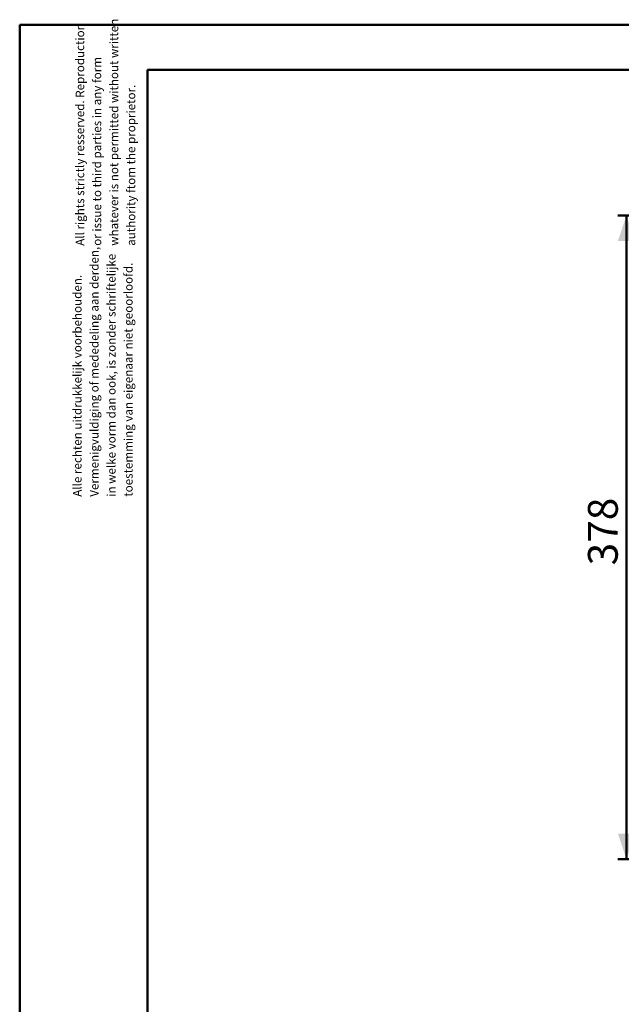
# Model space of a CAD drawing. Units: millimetres. Extents: x 0 to 42, y 0 to 29.8.
# Drawn here: x 0 to 7.1, y 18.2 to 29.8 of the extents above; entities that cross this region are included whole.
import ezdxf

# ---------------------------------------------------------------- set-up
doc = ezdxf.new("R2010")
doc.units = ezdxf.units.MM
doc.layers.add('LE_NORM', color=179, linetype='Continuous', lineweight=50)
doc.styles.add('SLDTEXTSTYLE0', font='TXT', dxfattribs={"width": 0.605})
doc.dimstyles.new('SLDDIMSTYLE4', dxfattribs={"dimtxt": 0.35, "dimasz": 0.3, "dimexe": 0, "dimexo": 0.0625, "dimgap": 0.0875, "dimtad": 1, "dimdec": 0, "dimlfac": 50, "dimrnd": 1e-09, "dimzin": 12, "dimdsep": 46, "dimtxsty": 'SLDTEXTSTYLE0', "dimsah": 1, "dimcen": 0.09, "dimadec": 0, "dimazin": 3, "dimtfac": 1, "dimtdec": 0, "dimtofl": 0, "dimtmove": 0, "dimatfit": 3, "dimfxl": 0, "dimfrac": 2, "dimtolj": 1, "dimtzin": 12, "dimarcsym": 0})

# ---------------------------------------------------------------- blocks, each defined once
blk = doc.blocks.new('SW_NOTE_0')
at = {"color": 0, "linetype": 'Continuous', "lineweight": 0, "char_height": 0.1, "attachment_point": 1, "rotation": 90, "style": 'SLDTEXTSTYLE0'}
for s, insert in [('Vermenigvuldiging of mededeling aan derden,', (0.071, 0)), ('in welke vorm dan ook, is zonder schriftelijke', (0.271, 0)), ('toestemming van eigenaar niet geoorloofd.', (0.471, 0)), ('Alle rechten uitdrukkelijk voorbehouden.', (-0.129, 0))]:
    blk.add_mtext(s, dxfattribs=dict(at, insert=insert))
blk = doc.blocks.new('SW_NOTE_0_1')
at = {"color": 0, "linetype": 'Continuous', "lineweight": 0, "char_height": 0.1, "attachment_point": 1, "rotation": 90, "style": 'SLDTEXTSTYLE0'}
for s, insert in [('All rights strictly resserved. Reproduction', (-0.129, 0)), ('whatever is not permitted without written', (0.271, 0)), ('or issue to third parties in any form', (0.071, 0)), ('authority ftom the proprietor.', (0.471, 0))]:
    blk.add_mtext(s, dxfattribs=dict(at, insert=insert))
blk = doc.blocks.new('_D_9')
at = {"layer": 'LE_NORM'}
for p, q in [((11.229, 27.46), (7.029, 27.46)), ((7.129, 27.46), (7.129, 19.901)), ((11.69, 19.901), (7.029, 19.901))]:
    blk.add_line(p, q, dxfattribs=at)
for points in [[(7.129, 27.46), (7.029, 27.16), (7.229, 27.16)], [(7.129, 19.901), (7.229, 20.201), (7.029, 20.201)]]:
    blk.add_solid(points, dxfattribs=at)
at = {"layer": 'LE_NORM', "insert": (6.677, 23.351), "char_height": 0.35, "attachment_point": 1, "rotation": 90, "style": 'SLDTEXTSTYLE0'}
blk.add_mtext('378', dxfattribs=at)

msp = doc.modelspace()

# ---------------------------------------------------------------- linework, layer by layer
at = {"color": 7, "linetype": 'Continuous', "lineweight": 50}
for p, q in [((0.0000129, 0.0000068), (0.0000129, 29.7000068)), ((0.0000129, 29.7000068), (42.0000129, 29.7000068)), ((1.5000129, 29.1700068), (41.3000129, 29.1700068)), ((1.5000129, 0.5100068), (1.5000129, 29.1700068))]:
    msp.add_line(p, q, dxfattribs=at)

# ---------------------------------------------------------------- block references
at = {"color": 7, "linetype": 'Continuous', "lineweight": 0}
for name, p in [('SW_NOTE_0_1', (0.7867675, 27.1045304)), ('SW_NOTE_0', (0.7554683, 24.1575093))]:
    msp.add_blockref(name, p, dxfattribs=at)

# ---------------------------------------------------------------- dimensions: what is measured, and where the dimension line sits
at = {"layer": 'LE_NORM'}
dim = msp.add_linear_dim(base=(7.1285149, 19.9007082), p1=(11.3285149, 27.4597369), p2=(11.7889149, 19.9007082), angle=90, dimstyle='SLDDIMSTYLE4', dxfattribs=at)
dim.commit()
dim.dimension.update_dxf_attribs({"geometry": '_D_9', "text_midpoint": (7.1285149, 23.6802226), "dimtype": 160})

doc.saveas('drawing.dxf')
